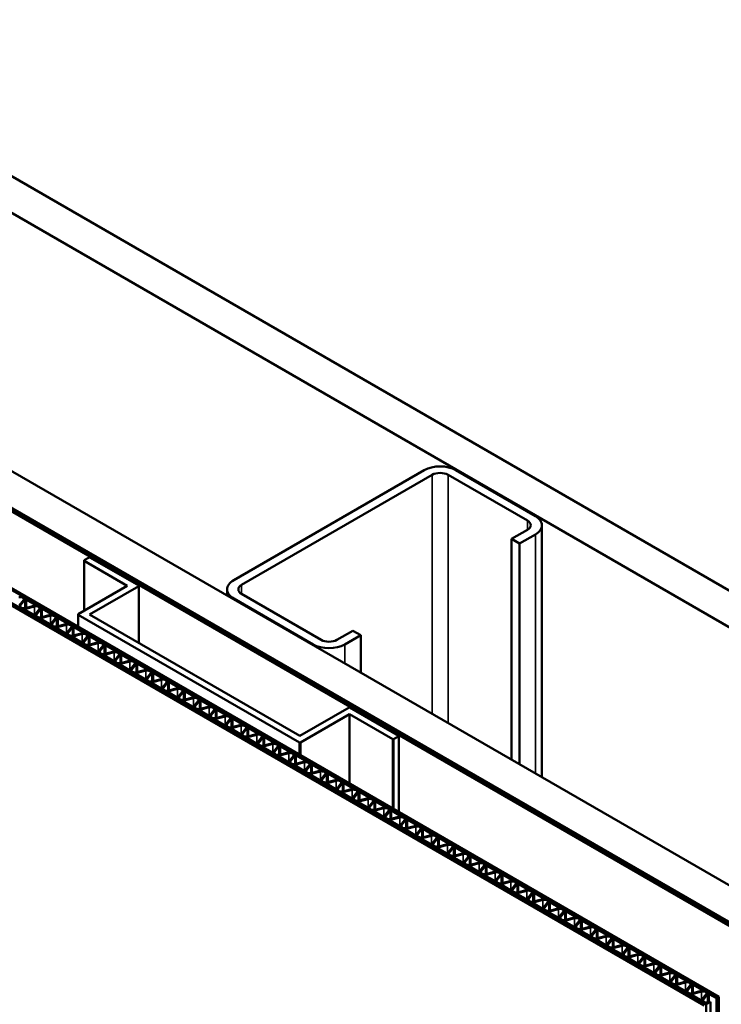
# Model space of a CAD drawing. Units: inches. Extents: x 0.6 to 33.4, y 0.4 to 21.4.
# Drawn here: x 30.6 to 31.6, y 17.7 to 19.2 of the extents above; entities that cross this region are included whole.
import ezdxf

# ---------------------------------------------------------------- set-up
doc = ezdxf.new("R2010")
doc.units = ezdxf.units.IN
doc.header["$LTSCALE"] = 2
doc.header["$MEASUREMENT"] = 0
doc.layers.add('Visible (ANSI)', color=7, linetype='Continuous', lineweight=50)
doc.layers.add('Visible Narrow (ANSI)', color=7, linetype='Continuous', lineweight=35)

msp = doc.modelspace()

# ---------------------------------------------------------------- linework, layer by layer
at = {"layer": 'Visible (ANSI)'}
for p, q in [((27.17591, 20.8771), (32.12754, 18.01828)), ((32.0804, 17.99106), (27.17591, 20.82267)), ((27.17591, 20.43946), (31.74853, 17.79946)), ((31.70139, 17.77224), (27.17591, 20.38503)), ((27.17968, 20.37741), (31.69668, 17.76952)), ((31.70045, 17.77169), (27.18345, 20.37958)), ((27.23072, 20.23136), (31.59572, 17.71123)), ((31.59573, 17.71123), (27.23073, 20.23136)), ((27.23252, 20.2324), (31.59752, 17.71227)), ((31.57555, 17.69958), (27.21056, 20.21972)), ((27.21357, 20.22146), (31.57857, 17.70133)), ((31.57858, 17.70133), (27.21358, 20.22146)), ((30.87738, 18.33072), (31.16022, 18.49402)), ((31.172, 18.48722), (30.88916, 18.32392)), ((31.31343, 18.41918), (31.19557, 18.48722)), ((31.20736, 18.49402), (31.32521, 18.42598)), ((31.28986, 18.39196), (31.31343, 18.40557)), ((31.32521, 18.39876), (31.30164, 18.38516)), ((31.33497, 18.03822), (31.33497, 18.41237)), ((31.30164, 18.38516), (31.28986, 18.39196)), ((31.28986, 18.06427), (31.28986, 18.39196)), ((31.30164, 18.05747), (31.30164, 18.38516)), ((30.65519, 18.3603), (30.66269, 18.36463)), ((30.65519, 18.35953), (30.65519, 18.3603)), ((30.71934, 18.32249), (30.65519, 18.35953)), ((30.65519, 18.28545), (30.65519, 18.35953)), ((30.66269, 18.36463), (30.66402, 18.36463)), ((30.66402, 18.36463), (30.73635, 18.32287)), ((30.64635, 18.28035), (30.71934, 18.32249)), ((30.73635, 18.3221), (30.66336, 18.27996)), ((30.73635, 18.32287), (30.73635, 18.3221)), ((30.73635, 18.23782), (30.73635, 18.3221)), ((30.86761, 18.30805), (30.86761, 18.31711)), ((30.55887, 18.29347), (30.56527, 18.30139)), ((30.56742, 18.30151), (30.56103, 18.29358)), ((30.58244, 18.29429), (30.56957, 18.30172)), ((30.99523, 18.23546), (30.87738, 18.30351)), ((30.88916, 18.31031), (31.00701, 18.24227)), ((30.56207, 18.29016), (30.56241, 18.28997)), ((30.56776, 18.28688), (30.58029, 18.27964)), ((30.58186, 18.29181), (30.56814, 18.28812)), ((30.56834, 18.28936), (30.58206, 18.29305)), ((30.58244, 18.27986), (30.58884, 18.28778)), ((30.59099, 18.2879), (30.5846, 18.27998)), ((30.60601, 18.28069), (30.59314, 18.28812)), ((30.58564, 18.27655), (30.58598, 18.27636)), ((30.59133, 18.27327), (30.60386, 18.26603)), ((30.60543, 18.2782), (30.59171, 18.27451)), ((30.59191, 18.27575), (30.60563, 18.27944)), ((30.60602, 18.26625), (30.61241, 18.27417)), ((30.61456, 18.27429), (30.60817, 18.26637)), ((30.62958, 18.26708), (30.61671, 18.27451)), ((30.64635, 18.27958), (30.64635, 18.28035)), ((30.975, 18.08983), (30.64635, 18.27958)), ((30.64635, 18.26143), (30.64635, 18.27958)), ((30.66336, 18.27996), (30.97566, 18.09965)), ((30.60921, 18.26294), (30.60955, 18.26275)), ((30.6149, 18.25966), (30.62743, 18.25242)), ((30.629, 18.26459), (30.61528, 18.2609)), ((30.61548, 18.26214), (30.6292, 18.26584)), ((30.62959, 18.25264), (30.63598, 18.26057)), ((30.63813, 18.26068), (30.63174, 18.25276)), ((30.65315, 18.25347), (30.64028, 18.2609)), ((31.03058, 18.24227), (31.05415, 18.25588)), ((31.05415, 18.25588), (31.06594, 18.24907)), ((30.63278, 18.24933), (30.63312, 18.24914)), ((30.63847, 18.24605), (30.651, 18.23882)), ((30.65257, 18.25099), (30.63885, 18.24729)), ((30.63905, 18.24854), (30.65277, 18.25223)), ((30.65316, 18.23903), (30.65955, 18.24696)), ((30.6617, 18.24707), (30.65531, 18.23915)), ((30.66262, 18.23493), (30.67634, 18.23862)), ((30.67672, 18.23986), (30.66385, 18.24729)), ((31.06594, 18.24907), (31.04237, 18.23546)), ((31.06594, 18.19355), (31.06594, 18.24907)), ((30.65635, 18.23573), (30.65669, 18.23553)), ((30.66204, 18.23244), (30.67457, 18.22521)), ((30.67614, 18.23738), (30.66242, 18.23369)), ((30.67673, 18.22543), (30.68312, 18.23335)), ((30.68527, 18.23346), (30.67888, 18.22554)), ((30.69971, 18.22377), (30.68599, 18.22008)), ((30.68619, 18.22132), (30.69991, 18.22501)), ((30.70029, 18.22625), (30.68742, 18.23368)), ((30.67992, 18.22212), (30.68026, 18.22192)), ((30.68561, 18.21883), (30.69814, 18.2116)), ((30.7003, 18.21182), (30.70669, 18.21974)), ((30.70884, 18.21986), (30.70245, 18.21193)), ((30.7035, 18.20851), (30.70383, 18.20832)), ((30.72328, 18.21016), (30.70956, 18.20647)), ((30.70976, 18.20771), (30.72348, 18.2114)), ((30.72386, 18.21265), (30.71099, 18.22008)), ((30.70918, 18.20523), (30.72171, 18.19799)), ((30.72387, 18.19821), (30.73026, 18.20613)), ((30.73241, 18.20625), (30.72602, 18.19833)), ((30.72707, 18.1949), (30.7274, 18.19471)), ((30.74685, 18.19655), (30.73313, 18.19286)), ((30.73333, 18.1941), (30.74705, 18.19779)), ((30.74743, 18.19904), (30.73456, 18.20647)), ((30.73275, 18.19162), (30.74529, 18.18438)), ((30.74744, 18.1846), (30.75383, 18.19252)), ((30.75598, 18.19264), (30.74959, 18.18472)), ((30.75064, 18.18129), (30.75097, 18.1811)), ((30.77042, 18.18294), (30.7567, 18.17925)), ((30.7569, 18.1805), (30.77062, 18.18419)), ((30.771, 18.18543), (30.75813, 18.19286)), ((30.75632, 18.17801), (30.76886, 18.17077)), ((30.77101, 18.17099), (30.7774, 18.17892)), ((30.77955, 18.17903), (30.77316, 18.17111)), ((30.77421, 18.16769), (30.77454, 18.16749)), ((30.79399, 18.16934), (30.78027, 18.16564)), ((30.78047, 18.16689), (30.79419, 18.17058)), ((30.79457, 18.17182), (30.7817, 18.17925)), ((30.79458, 18.15739), (30.80097, 18.16531)), ((30.80312, 18.16542), (30.79673, 18.1575)), ((30.81814, 18.15821), (30.80527, 18.16564)), ((30.77989, 18.1644), (30.79243, 18.15717)), ((30.79778, 18.15408), (30.79811, 18.15388)), ((30.80346, 18.15079), (30.816, 18.14356)), ((30.81756, 18.15573), (30.80384, 18.15204)), ((30.80404, 18.15328), (30.81776, 18.15697)), ((30.81815, 18.14378), (30.82454, 18.1517)), ((30.82669, 18.15181), (30.8203, 18.14389)), ((30.84171, 18.1446), (30.82884, 18.15203)), ((30.82135, 18.14047), (30.82168, 18.14027)), ((30.82703, 18.13719), (30.83957, 18.12995)), ((30.84113, 18.14212), (30.82741, 18.13843)), ((30.82761, 18.13967), (30.84133, 18.14336)), ((30.84172, 18.13017), (30.84811, 18.13809)), ((30.85026, 18.13821), (30.84387, 18.13028)), ((30.86528, 18.131), (30.85242, 18.13843)), ((30.97566, 18.09965), (31.04865, 18.14179)), ((31.04865, 18.14179), (31.04999, 18.14179)), ((31.04999, 18.14179), (31.12231, 18.10004)), ((30.84492, 18.12686), (30.84525, 18.12667)), ((30.8506, 18.12358), (30.86314, 18.11634)), ((30.8647, 18.12851), (30.85098, 18.12482)), ((30.85118, 18.12606), (30.8649, 18.12975)), ((30.86529, 18.11656), (30.87168, 18.12448)), ((30.87383, 18.1246), (30.86744, 18.11668)), ((30.88885, 18.11739), (30.87599, 18.12482)), ((31.04932, 18.13197), (30.97633, 18.08983)), ((31.11347, 18.09494), (31.04932, 18.13197)), ((31.04932, 18.02877), (31.04932, 18.13197)), ((30.86849, 18.11325), (30.86882, 18.11306)), ((30.87417, 18.10997), (30.88671, 18.10273)), ((30.88827, 18.1149), (30.87455, 18.11121)), ((30.87475, 18.11245), (30.88847, 18.11615)), ((30.88886, 18.10295), (30.89525, 18.11087)), ((30.8974, 18.11099), (30.89101, 18.10307)), ((30.91242, 18.10378), (30.89956, 18.11121)), ((30.89206, 18.09964), (30.89239, 18.09945)), ((30.89774, 18.09636), (30.91028, 18.08912)), ((30.91184, 18.10129), (30.89812, 18.0976)), ((30.89832, 18.09885), (30.91205, 18.10254)), ((30.91243, 18.08934), (30.91882, 18.09727)), ((30.92097, 18.09738), (30.91458, 18.08946)), ((30.93599, 18.09017), (30.92313, 18.0976)), ((31.11481, 18.09494), (31.11347, 18.09494)), ((31.11347, 17.99173), (31.11347, 18.09494)), ((31.12231, 18.09927), (31.11481, 18.09494)), ((31.11481, 17.99096), (31.11481, 18.09494)), ((31.12231, 18.10004), (31.12231, 18.09927)), ((31.12231, 17.98663), (31.12231, 18.09927)), ((30.91563, 18.08604), (30.91596, 18.08584)), ((30.92131, 18.08275), (30.93385, 18.07552)), ((30.93542, 18.08769), (30.92169, 18.08399)), ((30.92189, 18.08524), (30.93562, 18.08893)), ((30.936, 18.07574), (30.94239, 18.08366)), ((30.94454, 18.08377), (30.93815, 18.07585)), ((30.95957, 18.07656), (30.9467, 18.08399)), ((30.97633, 18.08983), (30.975, 18.08983)), ((30.975, 18.07168), (30.975, 18.08983)), ((30.97633, 18.07091), (30.97633, 18.08983)), ((30.9392, 18.07243), (30.93953, 18.07223)), ((30.94488, 18.06914), (30.95742, 18.06191)), ((30.95899, 18.07408), (30.94526, 18.07039)), ((30.94546, 18.07163), (30.95919, 18.07532)), ((30.95957, 18.06213), (30.96596, 18.07005)), ((30.96811, 18.07016), (30.96172, 18.06224)), ((30.98314, 18.06295), (30.97027, 18.07038)), ((30.96277, 18.05882), (30.9631, 18.05862)), ((30.96845, 18.05554), (30.98099, 18.0483)), ((30.98256, 18.06047), (30.96883, 18.05678)), ((30.96903, 18.05802), (30.98276, 18.06171)), ((30.98314, 18.04852), (30.98953, 18.05644)), ((30.99169, 18.05656), (30.98529, 18.04863)), ((30.9926, 18.04441), (31.00633, 18.0481)), ((31.00671, 18.04935), (30.99384, 18.05678)), ((30.98634, 18.04521), (30.98667, 18.04502)), ((30.99202, 18.04193), (31.00456, 18.03469)), ((31.00613, 18.04686), (30.9924, 18.04317)), ((31.00671, 18.03491), (31.0131, 18.04283)), ((31.01526, 18.04295), (31.00886, 18.03503)), ((31.0297, 18.03325), (31.01597, 18.02956)), ((31.01617, 18.0308), (31.0299, 18.0345)), ((31.03028, 18.03574), (31.01741, 18.04317)), ((31.00991, 18.0316), (31.01024, 18.03141)), ((31.0156, 18.02832), (31.02813, 18.02108)), ((31.03028, 18.0213), (31.03667, 18.02922)), ((31.03883, 18.02934), (31.03243, 18.02142)), ((31.05327, 18.01964), (31.03954, 18.01595)), ((31.03975, 18.0172), (31.05347, 18.02089)), ((31.05385, 18.02213), (31.04098, 18.02956)), ((31.03348, 18.01799), (31.03381, 18.0178)), ((31.03917, 18.01471), (31.0517, 18.00748)), ((31.05385, 18.00769), (31.06024, 18.01562)), ((31.0624, 18.01573), (31.056, 18.00781)), ((31.05705, 18.00439), (31.05739, 18.00419)), ((31.07684, 18.00604), (31.06312, 18.00234)), ((31.06332, 18.00359), (31.07704, 18.00728)), ((31.07742, 18.00852), (31.06455, 18.01595)), ((31.06274, 18.0011), (31.07527, 17.99387)), ((31.07742, 17.99409), (31.08381, 18.00201)), ((31.08597, 18.00212), (31.07957, 17.9942)), ((31.08062, 17.99078), (31.08096, 17.99058)), ((31.10041, 17.99243), (31.08669, 17.98874)), ((31.08689, 17.98998), (31.10061, 17.99367)), ((31.10099, 17.99491), (31.08812, 18.00234)), ((31.08631, 17.98749), (31.09884, 17.98026)), ((31.10099, 17.98048), (31.10738, 17.9884)), ((31.10954, 17.98852), (31.10314, 17.98059)), ((31.10419, 17.97717), (31.10453, 17.97698)), ((31.12398, 17.97882), (31.11026, 17.97513)), ((31.11046, 17.97637), (31.12418, 17.98006)), ((31.12456, 17.9813), (31.11169, 17.98873)), ((31.12456, 17.96687), (31.13095, 17.97479)), ((31.13311, 17.97491), (31.12671, 17.96698)), ((31.14813, 17.9677), (31.13526, 17.97513)), ((31.10988, 17.97389), (31.12241, 17.96665)), ((31.12776, 17.96356), (31.1281, 17.96337)), ((31.13345, 17.96028), (31.14598, 17.95304)), ((31.14755, 17.96521), (31.13383, 17.96152)), ((31.13403, 17.96276), (31.14775, 17.96645)), ((31.14813, 17.95326), (31.15452, 17.96118)), ((31.15668, 17.9613), (31.15028, 17.95338)), ((31.1717, 17.95409), (31.15883, 17.96152)), ((31.15133, 17.94995), (31.15167, 17.94976)), ((31.15702, 17.94667), (31.16955, 17.93943)), ((31.17112, 17.9516), (31.1574, 17.94791)), ((31.1576, 17.94915), (31.17132, 17.95285)), ((31.1717, 17.93965), (31.17809, 17.94757)), ((31.18025, 17.94769), (31.17385, 17.93977)), ((31.19527, 17.94048), (31.1824, 17.94791)), ((31.1749, 17.93634), (31.17524, 17.93615)), ((31.18059, 17.93306), (31.19312, 17.92583)), ((31.19469, 17.93799), (31.18097, 17.9343)), ((31.18117, 17.93555), (31.19489, 17.93924)), ((31.19527, 17.92604), (31.20166, 17.93397)), ((31.20382, 17.93408), (31.19742, 17.92616)), ((31.21884, 17.92687), (31.20597, 17.9343)), ((31.19847, 17.92274), (31.19881, 17.92254)), ((31.20416, 17.91945), (31.21669, 17.91222)), ((31.21826, 17.92439), (31.20454, 17.92069)), ((31.20474, 17.92194), (31.21846, 17.92563)), ((31.21884, 17.91244), (31.22523, 17.92036)), ((31.22739, 17.92047), (31.22099, 17.91255)), ((31.24241, 17.91326), (31.22954, 17.92069)), ((31.22204, 17.90913), (31.22238, 17.90893)), ((31.22773, 17.90584), (31.24026, 17.89861)), ((31.24183, 17.91078), (31.22811, 17.90709)), ((31.22831, 17.90833), (31.24203, 17.91202)), ((31.24241, 17.89883), (31.2488, 17.90675)), ((31.25096, 17.90687), (31.24456, 17.89894)), ((31.26598, 17.89965), (31.25311, 17.90708)), ((31.24561, 17.89552), (31.24595, 17.89533)), ((31.2513, 17.89224), (31.26383, 17.885)), ((31.2654, 17.89717), (31.25168, 17.89348)), ((31.25188, 17.89472), (31.2656, 17.89841)), ((31.26598, 17.88522), (31.27238, 17.89314)), ((31.27453, 17.89326), (31.26813, 17.88534)), ((31.28955, 17.88605), (31.27668, 17.89348)), ((31.26918, 17.88191), (31.26952, 17.88172)), ((31.27487, 17.87863), (31.2874, 17.87139)), ((31.28897, 17.88356), (31.27525, 17.87987)), ((31.27545, 17.88111), (31.28917, 17.8848)), ((31.28955, 17.87161), (31.29595, 17.87953)), ((31.2981, 17.87965), (31.2917, 17.87173)), ((31.31312, 17.87244), (31.30025, 17.87987)), ((31.29275, 17.8683), (31.29309, 17.86811)), ((31.29844, 17.86502), (31.31097, 17.85778)), ((31.31254, 17.86995), (31.29882, 17.86626)), ((31.29902, 17.8675), (31.31274, 17.8712)), ((31.31312, 17.858), (31.31952, 17.86593)), ((31.32167, 17.86604), (31.31527, 17.85812)), ((31.33669, 17.85883), (31.32382, 17.86626)), ((31.31632, 17.85469), (31.31666, 17.8545)), ((31.32201, 17.85141), (31.33454, 17.84418)), ((31.33611, 17.85635), (31.32239, 17.85265)), ((31.32259, 17.8539), (31.33631, 17.85759)), ((31.33669, 17.84439), (31.34309, 17.85232)), ((31.34524, 17.85243), (31.33884, 17.84451)), ((31.34616, 17.84029), (31.35988, 17.84398)), ((31.36026, 17.84522), (31.34739, 17.85265)), ((31.33989, 17.84109), (31.34023, 17.84089)), ((31.34558, 17.8378), (31.35811, 17.83057)), ((31.35968, 17.84274), (31.34596, 17.83905)), ((31.36026, 17.83079), (31.36666, 17.83871)), ((31.36881, 17.83882), (31.36241, 17.8309)), ((31.38325, 17.82913), (31.36953, 17.82544)), ((31.36973, 17.82668), (31.38345, 17.83037)), ((31.38383, 17.83161), (31.37096, 17.83904)), ((31.36346, 17.82748), (31.3638, 17.82728)), ((31.36915, 17.82419), (31.38168, 17.81696)), ((31.38383, 17.81718), (31.39023, 17.8251)), ((31.39238, 17.82522), (31.38599, 17.81729)), ((31.40682, 17.81552), (31.3931, 17.81183)), ((31.3933, 17.81307), (31.40702, 17.81676)), ((31.4074, 17.81801), (31.39453, 17.82544)), ((31.38703, 17.81387), (31.38737, 17.81368)), ((31.39272, 17.81059), (31.40525, 17.80335)), ((31.4074, 17.80357), (31.4138, 17.81149)), ((31.41595, 17.81161), (31.40956, 17.80369)), ((31.4106, 17.80026), (31.41094, 17.80007)), ((31.43039, 17.80191), (31.41667, 17.79822)), ((31.41687, 17.79946), (31.43059, 17.80315)), ((31.43097, 17.8044), (31.4181, 17.81183)), ((31.41629, 17.79698), (31.42882, 17.78974)), ((31.43097, 17.78996), (31.43737, 17.79788)), ((31.43952, 17.798), (31.43313, 17.79008)), ((31.43417, 17.78665), (31.43451, 17.78646)), ((31.45396, 17.7883), (31.44024, 17.78461)), ((31.44044, 17.78586), (31.45416, 17.78955)), ((31.45454, 17.79079), (31.44167, 17.79822)), ((31.43986, 17.78337), (31.45239, 17.77613)), ((31.45454, 17.77635), (31.46094, 17.78428)), ((31.46309, 17.78439), (31.4567, 17.77647)), ((31.45774, 17.77305), (31.45808, 17.77285)), ((31.47753, 17.7747), (31.46381, 17.771)), ((31.46401, 17.77225), (31.47773, 17.77594)), ((31.47811, 17.77718), (31.46524, 17.78461)), ((31.47811, 17.76275), (31.48451, 17.77067)), ((31.48666, 17.77078), (31.48027, 17.76286)), ((31.50168, 17.76357), (31.48881, 17.771)), ((31.46343, 17.76976), (31.47596, 17.76253)), ((31.48131, 17.75944), (31.48165, 17.75924)), ((31.487, 17.75615), (31.49953, 17.74892)), ((31.5011, 17.76109), (31.48738, 17.7574)), ((31.48758, 17.75864), (31.5013, 17.76233)), ((31.50168, 17.74914), (31.50808, 17.75706)), ((31.51023, 17.75717), (31.50384, 17.74925)), ((31.52525, 17.74996), (31.51238, 17.75739)), ((31.50488, 17.74583), (31.50522, 17.74563)), ((31.51057, 17.74255), (31.5231, 17.73531)), ((31.52467, 17.74748), (31.51095, 17.74379)), ((31.51115, 17.74503), (31.52487, 17.74872)), ((31.52525, 17.73553), (31.53165, 17.74345)), ((31.5338, 17.74357), (31.52741, 17.73564)), ((31.54882, 17.73636), (31.53595, 17.74379)), ((31.52845, 17.73222), (31.52879, 17.73203)), ((31.53414, 17.72894), (31.54667, 17.7217)), ((31.54824, 17.73387), (31.53452, 17.73018)), ((31.53472, 17.73142), (31.54844, 17.73511)), ((31.54882, 17.72192), (31.55522, 17.72984)), ((31.55737, 17.72996), (31.55098, 17.72204)), ((31.57239, 17.72275), (31.55952, 17.73018)), ((31.55202, 17.71861), (31.55236, 17.71842)), ((31.55771, 17.71533), (31.57024, 17.70809)), ((31.57181, 17.72026), (31.55809, 17.71657)), ((31.55829, 17.71781), (31.57201, 17.72151)), ((31.57239, 17.70831), (31.57879, 17.71623)), ((31.58094, 17.71635), (31.57455, 17.70843)), ((31.59403, 17.71025), (31.58309, 17.71657)), ((31.59573, 17.71123), (31.59752, 17.71227)), ((31.59752, 17.71227), (31.59752, 12.48669)), ((31.57559, 17.705), (31.57593, 17.70481)), ((31.57858, 17.70133), (31.58503, 17.70506)), ((31.57858, 12.47575), (31.57858, 17.70133)), ((31.58186, 17.70421), (31.58503, 17.70506)), ((31.58503, 17.70506), (31.58503, 12.47948)), ((31.59403, 17.71025), (31.59572, 17.71123)), ((31.59403, 12.48468), (31.59403, 17.71025)), ((31.59572, 17.71123), (31.59572, 12.48565)), ((31.59573, 12.48566), (31.59573, 17.71123))]:
    msp.add_line(p, q, dxfattribs=at)
for centre, major_axis, start_param, end_param in [((31.18379, 18.48041), (0.03333, 0), 0.7853982, 2.3561944), ((31.18379, 18.48041), (-0.01667, 0), 3.9269908, 5.4977871), ((31.30164, 18.41237), (0.01667, 0), 5.4977871, 7.0685834), ((31.30164, 18.41237), (0.03333, 0), 5.4977871, 7.0685835), ((30.90095, 18.31711), (-0.03333, 0), 5.4977871, 7.0685835), ((30.90095, 18.31711), (-0.01667, 0), 5.4977871, 7.0685835), ((30.56051, 18.30267), (0.00525, 0), 5.8471267, 8.2900403), ((30.56863, 18.30118), (-0.00133, 0), 3.9269908, 5.8471267), ((30.56579, 18.2923), (-0.00525, 0), 5.8471267, 7.0685835), ((30.56612, 18.29211), (0.00525, 0), 3.9269908, 5.1484476), ((30.5687, 18.28742), (-0.00133, 0), 5.1484476, 7.0685835), ((30.58408, 18.28906), (0.00525, 0), 5.8471267, 8.2900403), ((30.5815, 18.29375), (0.00133, 0), 5.1484476, 7.0685835), ((30.5922, 18.28757), (-0.00133, 0), 3.9269908, 5.8471267), ((30.58124, 18.28018), (0.00133, 0), 3.9269908, 5.8471267), ((30.58936, 18.27869), (-0.00525, 0), 5.8471267, 7.0685835), ((30.58969, 18.2785), (0.00525, 0), 3.9269908, 5.1484476), ((30.59227, 18.27381), (-0.00133, 0), 5.1484476, 7.0685835), ((30.60765, 18.27545), (0.00525, 0), 5.8471267, 8.2900403), ((30.60507, 18.28014), (0.00133, 0), 5.1484476, 7.0685835), ((30.61577, 18.27396), (-0.00133, 0), 3.9269908, 5.8471267), ((30.62864, 18.26653), (0.00133, 0), 5.1484476, 7.0685835), ((30.60481, 18.26658), (0.00133, 0), 3.9269908, 5.8471267), ((30.61293, 18.26509), (-0.00525, 0), 5.8471267, 7.0685835), ((30.61326, 18.26489), (0.00525, 0), 3.9269908, 5.1484476), ((30.61584, 18.2602), (-0.00133, 0), 5.1484476, 7.0685835), ((30.62838, 18.25297), (0.00133, 0), 3.9269908, 5.8471267), ((30.63122, 18.26185), (0.00525, 0), 5.8471267, 8.2900403), ((30.6365, 18.25148), (-0.00525, 0), 5.8471267, 7.0685835), ((30.63934, 18.26036), (-0.00133, 0), 3.9269908, 5.8471267), ((30.65221, 18.25293), (0.00133, 0), 5.1484476, 7.0685835), ((30.63683, 18.25128), (0.00525, 0), 3.9269908, 5.1484476), ((30.63941, 18.2466), (-0.00133, 0), 5.1484476, 7.0685835), ((30.65195, 18.23936), (0.00133, 0), 3.9269908, 5.8471267), ((30.65479, 18.24824), (0.00525, 0), 5.8471267, 8.2900403), ((30.66007, 18.23787), (-0.00525, 0), 5.8471267, 7.0685835), ((30.66291, 18.24675), (-0.00133, 0), 3.9269908, 5.8471267), ((30.67836, 18.23463), (0.00525, 0), 5.8471267, 8.2900403), ((30.67578, 18.23932), (0.00133, 0), 5.1484476, 7.0685835), ((31.0188, 18.24907), (0.01667, 0), 3.9269908, 5.4977871), ((30.6604, 18.23768), (0.00525, 0), 3.9269908, 5.1484476), ((30.66298, 18.23299), (-0.00133, 0), 5.1484476, 7.0685835), ((30.67552, 18.22575), (0.00133, 0), 3.9269908, 5.8471267), ((30.68364, 18.22426), (-0.00525, 0), 5.8471267, 7.0685835), ((30.68648, 18.23314), (-0.00133, 0), 3.9269908, 5.8471267), ((30.70193, 18.22102), (0.00525, 0), 5.8471267, 8.2900403), ((30.69935, 18.22571), (0.00133, 0), 5.1484476, 7.0685835), ((31.0188, 18.24907), (-0.03333, 0), 0.7853982, 2.3561945), ((30.68397, 18.22407), (0.00525, 0), 3.9269908, 5.1484476), ((30.68655, 18.21938), (-0.00133, 0), 5.1484476, 7.0685835), ((30.69909, 18.21214), (0.00133, 0), 3.9269908, 5.8471267), ((30.70721, 18.21065), (-0.00525, 0), 5.8471267, 7.0685835), ((30.71005, 18.21953), (-0.00133, 0), 3.9269908, 5.8471267), ((30.7255, 18.20741), (0.00525, 0), 5.8471267, 8.2900403), ((30.72292, 18.2121), (0.00133, 0), 5.1484476, 7.0685835), ((30.70754, 18.21046), (0.00525, 0), 3.9269908, 5.1484476), ((30.71012, 18.20577), (-0.00133, 0), 5.1484476, 7.0685835), ((30.72266, 18.19854), (0.00133, 0), 3.9269908, 5.8471267), ((30.73078, 18.19705), (-0.00525, 0), 5.8471267, 7.0685835), ((30.73111, 18.19685), (0.00525, 0), 3.9269908, 5.1484476), ((30.73362, 18.20592), (-0.00133, 0), 3.9269908, 5.8471267), ((30.74907, 18.1938), (0.00525, 0), 5.8471267, 8.2900403), ((30.74649, 18.19849), (0.00133, 0), 5.1484476, 7.0685835), ((30.7337, 18.19216), (-0.00133, 0), 5.1484476, 7.0685835), ((30.74623, 18.18493), (0.00133, 0), 3.9269908, 5.8471267), ((30.75435, 18.18344), (-0.00525, 0), 5.8471267, 7.0685835), ((30.75468, 18.18324), (0.00525, 0), 3.9269908, 5.1484476), ((30.75719, 18.19231), (-0.00133, 0), 3.9269908, 5.8471267), ((30.77264, 18.1802), (0.00525, 0), 5.8471267, 8.2900403), ((30.77006, 18.18488), (0.00133, 0), 5.1484476, 7.0685835), ((30.78076, 18.17871), (-0.00133, 0), 3.9269908, 5.8471267), ((30.75727, 18.17855), (-0.00133, 0), 5.1484476, 7.0685835), ((30.7698, 18.17132), (0.00133, 0), 3.9269908, 5.8471267), ((30.77792, 18.16983), (-0.00525, 0), 5.8471267, 7.0685835), ((30.77825, 18.16963), (0.00525, 0), 3.9269908, 5.1484476), ((30.78084, 18.16495), (-0.00133, 0), 5.1484476, 7.0685835), ((30.79621, 18.16659), (0.00525, 0), 5.8471267, 8.2900403), ((30.79363, 18.17128), (0.00133, 0), 5.1484476, 7.0685835), ((30.80433, 18.1651), (-0.00133, 0), 3.9269908, 5.8471267), ((30.79337, 18.15771), (0.00133, 0), 3.9269908, 5.8471267), ((30.80149, 18.15622), (-0.00525, 0), 5.8471267, 7.0685835), ((30.80183, 18.15603), (0.00525, 0), 3.9269908, 5.1484476), ((30.80441, 18.15134), (-0.00133, 0), 5.1484476, 7.0685835), ((30.81978, 18.15298), (0.00525, 0), 5.8471267, 8.2900403), ((30.8172, 18.15767), (0.00133, 0), 5.1484476, 7.0685835), ((30.8279, 18.15149), (-0.00133, 0), 3.9269908, 5.8471267), ((30.81694, 18.1441), (0.00133, 0), 3.9269908, 5.8471267), ((30.82506, 18.14261), (-0.00525, 0), 5.8471267, 7.0685835), ((30.8254, 18.14242), (0.00525, 0), 3.9269908, 5.1484476), ((30.82798, 18.13773), (-0.00133, 0), 5.1484476, 7.0685835), ((30.84335, 18.13937), (0.00525, 0), 5.8471267, 8.2900403), ((30.84077, 18.14406), (0.00133, 0), 5.1484476, 7.0685835), ((30.85147, 18.13788), (-0.00133, 0), 3.9269908, 5.8471267), ((30.84051, 18.13049), (0.00133, 0), 3.9269908, 5.8471267), ((30.84863, 18.129), (-0.00525, 0), 5.8471267, 7.0685835), ((30.84897, 18.12881), (0.00525, 0), 3.9269908, 5.1484476), ((30.85155, 18.12412), (-0.00133, 0), 5.1484476, 7.0685835), ((30.86692, 18.12576), (0.00525, 0), 5.8471267, 8.2900403), ((30.86434, 18.13045), (0.00133, 0), 5.1484476, 7.0685835), ((30.87504, 18.12427), (-0.00133, 0), 3.9269908, 5.8471267), ((30.86408, 18.11689), (0.00133, 0), 3.9269908, 5.8471267), ((30.8722, 18.1154), (-0.00525, 0), 5.8471267, 7.0685835), ((30.87254, 18.1152), (0.00525, 0), 3.9269908, 5.1484476), ((30.87512, 18.11051), (-0.00133, 0), 5.1484476, 7.0685835), ((30.89049, 18.11215), (0.00525, 0), 5.8471267, 8.2900403), ((30.88791, 18.11684), (0.00133, 0), 5.1484476, 7.0685835), ((30.89861, 18.11066), (-0.00133, 0), 3.9269908, 5.8471267), ((30.88765, 18.10328), (0.00133, 0), 3.9269908, 5.8471267), ((30.89577, 18.10179), (-0.00525, 0), 5.8471267, 7.0685835), ((30.89611, 18.10159), (0.00525, 0), 3.9269908, 5.1484476), ((30.89869, 18.0969), (-0.00133, 0), 5.1484476, 7.0685835), ((30.91406, 18.09855), (0.00525, 0), 5.8471267, 8.2900403), ((30.91148, 18.10323), (0.00133, 0), 5.1484476, 7.0685835), ((30.92218, 18.09706), (-0.00133, 0), 3.9269908, 5.8471267), ((30.91122, 18.08967), (0.00133, 0), 3.9269908, 5.8471267), ((30.91934, 18.08818), (-0.00525, 0), 5.8471267, 7.0685835), ((30.91968, 18.08798), (0.00525, 0), 3.9269908, 5.1484476), ((30.92226, 18.0833), (-0.00133, 0), 5.1484476, 7.0685835), ((30.93763, 18.08494), (0.00525, 0), 5.8471267, 8.2900403), ((30.93505, 18.08963), (0.00133, 0), 5.1484476, 7.0685835), ((30.94575, 18.08345), (-0.00133, 0), 3.9269908, 5.8471267), ((30.93479, 18.07606), (0.00133, 0), 3.9269908, 5.8471267), ((30.94291, 18.07457), (-0.00525, 0), 5.8471267, 7.0685835), ((30.94325, 18.07438), (0.00525, 0), 3.9269908, 5.1484476), ((30.94583, 18.06969), (-0.00133, 0), 5.1484476, 7.0685835), ((30.9612, 18.07133), (0.00525, 0), 5.8471267, 8.2900403), ((30.95862, 18.07602), (0.00133, 0), 5.1484476, 7.0685835), ((30.96932, 18.06984), (-0.00133, 0), 3.9269908, 5.8471267), ((30.98219, 18.06241), (0.00133, 0), 5.1484476, 7.0685835), ((30.95836, 18.06245), (0.00133, 0), 3.9269908, 5.8471267), ((30.96648, 18.06096), (-0.00525, 0), 5.8471267, 7.0685835), ((30.96682, 18.06077), (0.00525, 0), 3.9269908, 5.1484476), ((30.9694, 18.05608), (-0.00133, 0), 5.1484476, 7.0685835), ((30.98193, 18.04884), (0.00133, 0), 3.9269908, 5.8471267), ((30.98477, 18.05772), (0.00525, 0), 5.8471267, 8.2900403), ((30.99005, 18.04735), (-0.00525, 0), 5.8471267, 7.0685835), ((30.99289, 18.05623), (-0.00133, 0), 3.9269908, 5.8471267), ((31.00576, 18.0488), (0.00133, 0), 5.1484476, 7.0685835), ((30.99039, 18.04716), (0.00525, 0), 3.9269908, 5.1484476), ((30.99297, 18.04247), (-0.00133, 0), 5.1484476, 7.0685835), ((31.0055, 18.03524), (0.00133, 0), 3.9269908, 5.8471267), ((31.00834, 18.04411), (0.00525, 0), 5.8471267, 8.2900403), ((31.01362, 18.03375), (-0.00525, 0), 5.8471267, 7.0685835), ((31.01646, 18.04262), (-0.00133, 0), 3.9269908, 5.8471267), ((31.03191, 18.0305), (0.00525, 0), 5.8471267, 8.2900403), ((31.02933, 18.03519), (0.00133, 0), 5.1484476, 7.0685835), ((31.01396, 18.03355), (0.00525, 0), 3.9269908, 5.1484476), ((31.01654, 18.02886), (-0.00133, 0), 5.1484476, 7.0685835), ((31.02907, 18.02163), (0.00133, 0), 3.9269908, 5.8471267), ((31.03719, 18.02014), (-0.00525, 0), 5.8471267, 7.0685835), ((31.04003, 18.02902), (-0.00133, 0), 3.9269908, 5.8471267), ((31.05548, 18.0169), (0.00525, 0), 5.8471267, 8.2900403), ((31.0529, 18.02158), (0.00133, 0), 5.1484476, 7.0685835), ((31.03753, 18.01994), (0.00525, 0), 3.9269908, 5.1484476), ((31.04011, 18.01526), (-0.00133, 0), 5.1484476, 7.0685835), ((31.05264, 18.00802), (0.00133, 0), 3.9269908, 5.8471267), ((31.06076, 18.00653), (-0.00525, 0), 5.8471267, 7.0685835), ((31.0611, 18.00634), (0.00525, 0), 3.9269908, 5.1484476), ((31.0636, 18.01541), (-0.00133, 0), 3.9269908, 5.8471267), ((31.07905, 18.00329), (0.00525, 0), 5.8471267, 8.2900403), ((31.07647, 18.00798), (0.00133, 0), 5.1484476, 7.0685835), ((31.06368, 18.00165), (-0.00133, 0), 5.1484476, 7.0685835), ((31.07621, 17.99441), (0.00133, 0), 3.9269908, 5.8471267), ((31.08433, 17.99292), (-0.00525, 0), 5.8471267, 7.0685835), ((31.08467, 17.99273), (0.00525, 0), 3.9269908, 5.1484476), ((31.08717, 18.0018), (-0.00133, 0), 3.9269908, 5.8471267), ((31.10262, 17.98968), (0.00525, 0), 5.8471267, 8.2900403), ((31.10004, 17.99437), (0.00133, 0), 5.1484476, 7.0685835), ((31.08725, 17.98804), (-0.00133, 0), 5.1484476, 7.0685835), ((31.09978, 17.9808), (0.00133, 0), 3.9269908, 5.8471267), ((31.1079, 17.97931), (-0.00525, 0), 5.8471267, 7.0685835), ((31.10824, 17.97912), (0.00525, 0), 3.9269908, 5.1484476), ((31.11082, 17.97443), (-0.00133, 0), 5.1484476, 7.0685835), ((31.11074, 17.98819), (-0.00133, 0), 3.9269908, 5.8471267), ((31.12619, 17.97607), (0.00525, 0), 5.8471267, 8.2900403), ((31.12361, 17.98076), (0.00133, 0), 5.1484476, 7.0685835), ((31.13432, 17.97458), (-0.00133, 0), 3.9269908, 5.8471267), ((31.12335, 17.96719), (0.00133, 0), 3.9269908, 5.8471267), ((31.13147, 17.9657), (-0.00525, 0), 5.8471267, 7.0685835), ((31.13181, 17.96551), (0.00525, 0), 3.9269908, 5.1484476), ((31.13439, 17.96082), (-0.00133, 0), 5.1484476, 7.0685835), ((31.14976, 17.96246), (0.00525, 0), 5.8471267, 8.2900403), ((31.14718, 17.96715), (0.00133, 0), 5.1484476, 7.0685835), ((31.15789, 17.96097), (-0.00133, 0), 3.9269908, 5.8471267), ((31.14692, 17.95359), (0.00133, 0), 3.9269908, 5.8471267), ((31.15504, 17.9521), (-0.00525, 0), 5.8471267, 7.0685835), ((31.15538, 17.9519), (0.00525, 0), 3.9269908, 5.1484476), ((31.15796, 17.94721), (-0.00133, 0), 5.1484476, 7.0685835), ((31.17334, 17.94886), (0.00525, 0), 5.8471267, 8.2900403), ((31.17075, 17.95354), (0.00133, 0), 5.1484476, 7.0685835), ((31.18146, 17.94737), (-0.00133, 0), 3.9269908, 5.8471267), ((31.17049, 17.93998), (0.00133, 0), 3.9269908, 5.8471267), ((31.17861, 17.93849), (-0.00525, 0), 5.8471267, 7.0685835), ((31.17895, 17.93829), (0.00525, 0), 3.9269908, 5.1484476), ((31.18153, 17.93361), (-0.00133, 0), 5.1484476, 7.0685835), ((31.19691, 17.93525), (0.00525, 0), 5.8471267, 8.2900403), ((31.19432, 17.93994), (0.00133, 0), 5.1484476, 7.0685835), ((31.20503, 17.93376), (-0.00133, 0), 3.9269908, 5.8471267), ((31.19406, 17.92637), (0.00133, 0), 3.9269908, 5.8471267), ((31.20218, 17.92488), (-0.00525, 0), 5.8471267, 7.0685835), ((31.20252, 17.92469), (0.00525, 0), 3.9269908, 5.1484476), ((31.2051, 17.92), (-0.00133, 0), 5.1484476, 7.0685835), ((31.22048, 17.92164), (0.00525, 0), 5.8471267, 8.2900403), ((31.21789, 17.92633), (0.00133, 0), 5.1484476, 7.0685835), ((31.2286, 17.92015), (-0.00133, 0), 3.9269908, 5.8471267), ((31.21763, 17.91276), (0.00133, 0), 3.9269908, 5.8471267), ((31.22575, 17.91127), (-0.00525, 0), 5.8471267, 7.0685835), ((31.22609, 17.91108), (0.00525, 0), 3.9269908, 5.1484476), ((31.22867, 17.90639), (-0.00133, 0), 5.1484476, 7.0685835), ((31.24405, 17.90803), (0.00525, 0), 5.8471267, 8.2900403), ((31.24147, 17.91272), (0.00133, 0), 5.1484476, 7.0685835), ((31.25217, 17.90654), (-0.00133, 0), 3.9269908, 5.8471267), ((31.2412, 17.89915), (0.00133, 0), 3.9269908, 5.8471267), ((31.24932, 17.89766), (-0.00525, 0), 5.8471267, 7.0685835), ((31.24966, 17.89747), (0.00525, 0), 3.9269908, 5.1484476), ((31.25224, 17.89278), (-0.00133, 0), 5.1484476, 7.0685835), ((31.26762, 17.89442), (0.00525, 0), 5.8471267, 8.2900403), ((31.26504, 17.89911), (0.00133, 0), 5.1484476, 7.0685835), ((31.27574, 17.89293), (-0.00133, 0), 3.9269908, 5.8471267), ((31.26477, 17.88554), (0.00133, 0), 3.9269908, 5.8471267), ((31.27289, 17.88405), (-0.00525, 0), 5.8471267, 7.0685835), ((31.27323, 17.88386), (0.00525, 0), 3.9269908, 5.1484476), ((31.27581, 17.87917), (-0.00133, 0), 5.1484476, 7.0685835), ((31.29119, 17.88081), (0.00525, 0), 5.8471267, 8.2900403), ((31.28861, 17.8855), (0.00133, 0), 5.1484476, 7.0685835), ((31.29931, 17.87932), (-0.00133, 0), 3.9269908, 5.8471267), ((31.31218, 17.87189), (0.00133, 0), 5.1484476, 7.0685835), ((31.28834, 17.87194), (0.00133, 0), 3.9269908, 5.8471267), ((31.29646, 17.87045), (-0.00525, 0), 5.8471267, 7.0685835), ((31.2968, 17.87025), (0.00525, 0), 3.9269908, 5.1484476), ((31.29938, 17.86556), (-0.00133, 0), 5.1484476, 7.0685835), ((31.31191, 17.85833), (0.00133, 0), 3.9269908, 5.8471267), ((31.31476, 17.86721), (0.00525, 0), 5.8471267, 8.2900403), ((31.32003, 17.85684), (-0.00525, 0), 5.8471267, 7.0685835), ((31.32288, 17.86572), (-0.00133, 0), 3.9269908, 5.8471267), ((31.33575, 17.85829), (0.00133, 0), 5.1484476, 7.0685835), ((31.32037, 17.85664), (0.00525, 0), 3.9269908, 5.1484476), ((31.32295, 17.85196), (-0.00133, 0), 5.1484476, 7.0685835), ((31.33548, 17.84472), (0.00133, 0), 3.9269908, 5.8471267), ((31.33833, 17.8536), (0.00525, 0), 5.8471267, 8.2900403), ((31.3436, 17.84323), (-0.00525, 0), 5.8471267, 7.0685835), ((31.34645, 17.85211), (-0.00133, 0), 3.9269908, 5.8471267), ((31.3619, 17.83999), (0.00525, 0), 5.8471267, 8.2900403), ((31.35932, 17.84468), (0.00133, 0), 5.1484476, 7.0685835), ((31.34394, 17.84304), (0.00525, 0), 3.9269908, 5.1484476), ((31.34652, 17.83835), (-0.00133, 0), 5.1484476, 7.0685835), ((31.35905, 17.83111), (0.00133, 0), 3.9269908, 5.8471267), ((31.36717, 17.82962), (-0.00525, 0), 5.8471267, 7.0685835), ((31.37002, 17.8385), (-0.00133, 0), 3.9269908, 5.8471267), ((31.38547, 17.82638), (0.00525, 0), 5.8471267, 8.2900403), ((31.38289, 17.83107), (0.00133, 0), 5.1484476, 7.0685835), ((31.36751, 17.82943), (0.00525, 0), 3.9269908, 5.1484476), ((31.37009, 17.82474), (-0.00133, 0), 5.1484476, 7.0685835), ((31.38262, 17.8175), (0.00133, 0), 3.9269908, 5.8471267), ((31.39074, 17.81601), (-0.00525, 0), 5.8471267, 7.0685835), ((31.39359, 17.82489), (-0.00133, 0), 3.9269908, 5.8471267), ((31.40904, 17.81277), (0.00525, 0), 5.8471267, 8.2900403), ((31.40646, 17.81746), (0.00133, 0), 5.1484476, 7.0685835), ((31.39108, 17.81582), (0.00525, 0), 3.9269908, 5.1484476), ((31.39366, 17.81113), (-0.00133, 0), 5.1484476, 7.0685835), ((31.40619, 17.8039), (0.00133, 0), 3.9269908, 5.8471267), ((31.41431, 17.80241), (-0.00525, 0), 5.8471267, 7.0685835), ((31.41465, 17.80221), (0.00525, 0), 3.9269908, 5.1484476), ((31.41716, 17.81128), (-0.00133, 0), 3.9269908, 5.8471267), ((31.43261, 17.79916), (0.00525, 0), 5.8471267, 8.2900403), ((31.43003, 17.80385), (0.00133, 0), 5.1484476, 7.0685835), ((31.41723, 17.79752), (-0.00133, 0), 5.1484476, 7.0685835), ((31.42976, 17.79029), (0.00133, 0), 3.9269908, 5.8471267), ((31.43788, 17.7888), (-0.00525, 0), 5.8471267, 7.0685835), ((31.43822, 17.7886), (0.00525, 0), 3.9269908, 5.1484476), ((31.44073, 17.79767), (-0.00133, 0), 3.9269908, 5.8471267), ((31.45618, 17.78556), (0.00525, 0), 5.8471267, 8.2900403), ((31.4536, 17.79024), (0.00133, 0), 5.1484476, 7.0685835), ((31.4643, 17.78407), (-0.00133, 0), 3.9269908, 5.8471267), ((31.4408, 17.78391), (-0.00133, 0), 5.1484476, 7.0685835), ((31.45333, 17.77668), (0.00133, 0), 3.9269908, 5.8471267), ((31.46145, 17.77519), (-0.00525, 0), 5.8471267, 7.0685835), ((31.46179, 17.77499), (0.00525, 0), 3.9269908, 5.1484476), ((31.46437, 17.77031), (-0.00133, 0), 5.1484476, 7.0685835), ((31.47975, 17.77195), (0.00525, 0), 5.8471267, 8.2900403), ((31.47717, 17.77664), (0.00133, 0), 5.1484476, 7.0685835), ((31.48787, 17.77046), (-0.00133, 0), 3.9269908, 5.8471267), ((31.4769, 17.76307), (0.00133, 0), 3.9269908, 5.8471267), ((31.48503, 17.76158), (-0.00525, 0), 5.8471267, 7.0685835), ((31.48536, 17.76139), (0.00525, 0), 3.9269908, 5.1484476), ((31.48794, 17.7567), (-0.00133, 0), 5.1484476, 7.0685835), ((31.50332, 17.75834), (0.00525, 0), 5.8471267, 8.2900403), ((31.50074, 17.76303), (0.00133, 0), 5.1484476, 7.0685835), ((31.51144, 17.75685), (-0.00133, 0), 3.9269908, 5.8471267), ((31.50048, 17.74946), (0.00133, 0), 3.9269908, 5.8471267), ((31.5086, 17.74797), (-0.00525, 0), 5.8471267, 7.0685835), ((31.50893, 17.74778), (0.00525, 0), 3.9269908, 5.1484476), ((31.51151, 17.74309), (-0.00133, 0), 5.1484476, 7.0685835), ((31.52689, 17.74473), (0.00525, 0), 5.8471267, 8.2900403), ((31.52431, 17.74942), (0.00133, 0), 5.1484476, 7.0685835), ((31.53501, 17.74324), (-0.00133, 0), 3.9269908, 5.8471267), ((31.52405, 17.73585), (0.00133, 0), 3.9269908, 5.8471267), ((31.53217, 17.73436), (-0.00525, 0), 5.8471267, 7.0685835), ((31.5325, 17.73417), (0.00525, 0), 3.9269908, 5.1484476), ((31.53508, 17.72948), (-0.00133, 0), 5.1484476, 7.0685835), ((31.55046, 17.73112), (0.00525, 0), 5.8471267, 8.2900403), ((31.54788, 17.73581), (0.00133, 0), 5.1484476, 7.0685835), ((31.55858, 17.72963), (-0.00133, 0), 3.9269908, 5.8471267), ((31.54762, 17.72225), (0.00133, 0), 3.9269908, 5.8471267), ((31.55574, 17.72076), (-0.00525, 0), 5.8471267, 7.0685835), ((31.55607, 17.72056), (0.00525, 0), 3.9269908, 5.1484476), ((31.55865, 17.71587), (-0.00133, 0), 5.1484476, 7.0685835), ((31.57403, 17.71751), (0.00525, 0), 5.8471267, 8.2900403), ((31.57145, 17.7222), (0.00133, 0), 5.1484476, 7.0685835), ((31.58215, 17.71602), (-0.00133, 0), 3.9269908, 5.8471267), ((31.57119, 17.70864), (0.00133, 0), 3.9269908, 5.8471267), ((31.57931, 17.70715), (-0.00525, 0), 5.8471267, 7.0685835), ((31.57964, 17.70695), (0.00525, 0), 3.9269908, 5.1484476)]:
    msp.add_ellipse(centre, major_axis=major_axis, ratio=0.5773503, start_param=start_param, end_param=end_param, dxfattribs=at)
at = {"layer": 'Visible Narrow (ANSI)'}
for p, q in [((31.172, 18.13231), (31.172, 18.48722)), ((31.19557, 18.11871), (31.19557, 18.48722)), ((31.31343, 18.40557), (31.31343, 18.41918)), ((31.32521, 18.04386), (31.32521, 18.39876)), ((30.88916, 18.31031), (30.88916, 18.32392)), ((30.56742, 18.30151), (30.56742, 18.28917)), ((30.56957, 18.28969), (30.56957, 18.30172)), ((30.87738, 18.30242), (30.87738, 18.30351)), ((30.56103, 18.29102), (30.56103, 18.29358)), ((30.56814, 18.28666), (30.56814, 18.28812)), ((30.58186, 18.27951), (30.58186, 18.29181)), ((30.58244, 18.29429), (30.58244, 18.29321)), ((30.59099, 18.2879), (30.59099, 18.27556)), ((30.59314, 18.27608), (30.59314, 18.28812)), ((30.5846, 18.27741), (30.5846, 18.27998)), ((30.59171, 18.27305), (30.59171, 18.27451)), ((30.60543, 18.2659), (30.60543, 18.2782)), ((30.60601, 18.28069), (30.60601, 18.2796)), ((30.61456, 18.27429), (30.61456, 18.26196)), ((30.61671, 18.26248), (30.61671, 18.27451)), ((30.62958, 18.26708), (30.62958, 18.26599)), ((30.60817, 18.26381), (30.60817, 18.26637)), ((30.61528, 18.25944), (30.61528, 18.2609)), ((30.629, 18.25229), (30.629, 18.26459)), ((30.63174, 18.2502), (30.63174, 18.25276)), ((30.63813, 18.26068), (30.63813, 18.24835)), ((30.64028, 18.24887), (30.64028, 18.2609)), ((30.65315, 18.25347), (30.65315, 18.25238)), ((30.63885, 18.24583), (30.63885, 18.24729)), ((30.65257, 18.23868), (30.65257, 18.25099)), ((30.65531, 18.23659), (30.65531, 18.23915)), ((30.6617, 18.24707), (30.6617, 18.23474)), ((30.66385, 18.23526), (30.66385, 18.24729)), ((30.67672, 18.23986), (30.67672, 18.23877)), ((30.66242, 18.23222), (30.66242, 18.23369)), ((30.67614, 18.22507), (30.67614, 18.23738)), ((30.67888, 18.22298), (30.67888, 18.22554)), ((30.68527, 18.23346), (30.68527, 18.22113)), ((30.68742, 18.22165), (30.68742, 18.23368)), ((30.69971, 18.21146), (30.69971, 18.22377)), ((30.70029, 18.22625), (30.70029, 18.22516)), ((30.99523, 18.23438), (30.99523, 18.23546)), ((31.04237, 18.20716), (31.04237, 18.23546)), ((30.68599, 18.21862), (30.68599, 18.22008)), ((30.70245, 18.20937), (30.70245, 18.21193)), ((30.70884, 18.21986), (30.70884, 18.20752)), ((30.71099, 18.20804), (30.71099, 18.22008)), ((30.72328, 18.19786), (30.72328, 18.21016)), ((30.72386, 18.21265), (30.72386, 18.21156)), ((30.70956, 18.20501), (30.70956, 18.20647)), ((30.72602, 18.19576), (30.72602, 18.19833)), ((30.73241, 18.20625), (30.73241, 18.19391)), ((30.73456, 18.19443), (30.73456, 18.20647)), ((30.74685, 18.18425), (30.74685, 18.19655)), ((30.74743, 18.19904), (30.74743, 18.19795)), ((30.73313, 18.1914), (30.73313, 18.19286)), ((30.74959, 18.18216), (30.74959, 18.18472)), ((30.75598, 18.19264), (30.75598, 18.18031)), ((30.75813, 18.18083), (30.75813, 18.19286)), ((30.77042, 18.17064), (30.77042, 18.18294)), ((30.771, 18.18543), (30.771, 18.18434)), ((30.7567, 18.17779), (30.7567, 18.17925)), ((30.77316, 18.16855), (30.77316, 18.17111)), ((30.77955, 18.17903), (30.77955, 18.1667)), ((30.78027, 18.16418), (30.78027, 18.16564)), ((30.7817, 18.16722), (30.7817, 18.17925)), ((30.79399, 18.15703), (30.79399, 18.16934)), ((30.79457, 18.17182), (30.79457, 18.17073)), ((30.80312, 18.16542), (30.80312, 18.15309)), ((30.80527, 18.15361), (30.80527, 18.16564)), ((30.79673, 18.15494), (30.79673, 18.1575)), ((30.80384, 18.15057), (30.80384, 18.15204)), ((30.81756, 18.14342), (30.81756, 18.15573)), ((30.81814, 18.15821), (30.81814, 18.15712)), ((30.82669, 18.15181), (30.82669, 18.13948)), ((30.82884, 18.14), (30.82884, 18.15203)), ((30.8203, 18.14133), (30.8203, 18.14389)), ((30.82741, 18.13697), (30.82741, 18.13843)), ((30.84113, 18.12981), (30.84113, 18.14212)), ((30.84171, 18.1446), (30.84171, 18.14352)), ((30.85026, 18.13821), (30.85026, 18.12587)), ((30.85242, 18.12639), (30.85242, 18.13843)), ((30.84387, 18.12772), (30.84387, 18.13028)), ((30.85098, 18.12336), (30.85098, 18.12482)), ((30.8647, 18.11621), (30.8647, 18.12851)), ((30.86528, 18.131), (30.86528, 18.12991)), ((30.87383, 18.1246), (30.87383, 18.11226)), ((30.87599, 18.11279), (30.87599, 18.12482)), ((30.86744, 18.11412), (30.86744, 18.11668)), ((30.87455, 18.10975), (30.87455, 18.11121)), ((30.88827, 18.1026), (30.88827, 18.1149)), ((30.88885, 18.11739), (30.88885, 18.1163)), ((30.8974, 18.11099), (30.8974, 18.09866)), ((30.89956, 18.09918), (30.89956, 18.11121)), ((30.89101, 18.10051), (30.89101, 18.10307)), ((30.89812, 18.09614), (30.89812, 18.0976)), ((30.91184, 18.08899), (30.91184, 18.10129)), ((30.91242, 18.10378), (30.91242, 18.10269)), ((30.92097, 18.09738), (30.92097, 18.08505)), ((30.92313, 18.08557), (30.92313, 18.0976)), ((30.91458, 18.0869), (30.91458, 18.08946)), ((30.92169, 18.08253), (30.92169, 18.08399)), ((30.93542, 18.07538), (30.93542, 18.08769)), ((30.93599, 18.09017), (30.93599, 18.08908)), ((30.94454, 18.08377), (30.94454, 18.07144)), ((30.9467, 18.07196), (30.9467, 18.08399)), ((30.93815, 18.07329), (30.93815, 18.07585)), ((30.94526, 18.06892), (30.94526, 18.07039)), ((30.95899, 18.06177), (30.95899, 18.07408)), ((30.95957, 18.07656), (30.95957, 18.07547)), ((30.96811, 18.07016), (30.96811, 18.05783)), ((30.97027, 18.05835), (30.97027, 18.07038)), ((30.98314, 18.06295), (30.98314, 18.06187)), ((30.96172, 18.05968), (30.96172, 18.06224)), ((30.96883, 18.05532), (30.96883, 18.05678)), ((30.98256, 18.04816), (30.98256, 18.06047)), ((30.98529, 18.04607), (30.98529, 18.04863)), ((30.99169, 18.05656), (30.99169, 18.04422)), ((30.99384, 18.04474), (30.99384, 18.05678)), ((31.00671, 18.04935), (31.00671, 18.04826)), ((30.9924, 18.04171), (30.9924, 18.04317)), ((31.00613, 18.03456), (31.00613, 18.04686)), ((31.00886, 18.03247), (31.00886, 18.03503)), ((31.01526, 18.04295), (31.01526, 18.03061)), ((31.01741, 18.03114), (31.01741, 18.04317)), ((31.0297, 18.02095), (31.0297, 18.03325)), ((31.03028, 18.03574), (31.03028, 18.03465)), ((31.01597, 18.0281), (31.01597, 18.02956)), ((31.03243, 18.01886), (31.03243, 18.02142)), ((31.03883, 18.02934), (31.03883, 18.01701)), ((31.04098, 18.01753), (31.04098, 18.02956)), ((31.05327, 18.00734), (31.05327, 18.01964)), ((31.05385, 18.02213), (31.05385, 18.02104)), ((31.03954, 18.01449), (31.03954, 18.01595)), ((31.056, 18.00525), (31.056, 18.00781)), ((31.0624, 18.01573), (31.0624, 18.0034)), ((31.06455, 18.00392), (31.06455, 18.01595)), ((31.07684, 17.99373), (31.07684, 18.00604)), ((31.07742, 18.00852), (31.07742, 18.00743)), ((31.06312, 18.00088), (31.06312, 18.00234)), ((31.07957, 17.99164), (31.07957, 17.9942)), ((31.08597, 18.00212), (31.08597, 17.98979)), ((31.08812, 17.99031), (31.08812, 18.00234)), ((31.10041, 17.98012), (31.10041, 17.99243)), ((31.10099, 17.99491), (31.10099, 17.99382)), ((31.08669, 17.98728), (31.08669, 17.98874)), ((31.10314, 17.97803), (31.10314, 17.98059)), ((31.10954, 17.98852), (31.10954, 17.97618)), ((31.11026, 17.97367), (31.11026, 17.97513)), ((31.11169, 17.9767), (31.11169, 17.98873)), ((31.12398, 17.96651), (31.12398, 17.97882)), ((31.12456, 17.9813), (31.12456, 17.98022)), ((31.13311, 17.97491), (31.13311, 17.96257)), ((31.13526, 17.96309), (31.13526, 17.97513)), ((31.12671, 17.96442), (31.12671, 17.96698)), ((31.13383, 17.96006), (31.13383, 17.96152)), ((31.14755, 17.95291), (31.14755, 17.96521)), ((31.14813, 17.9677), (31.14813, 17.96661)), ((31.15668, 17.9613), (31.15668, 17.94896)), ((31.15883, 17.94949), (31.15883, 17.96152)), ((31.15028, 17.95082), (31.15028, 17.95338)), ((31.1574, 17.94645), (31.1574, 17.94791)), ((31.17112, 17.9393), (31.17112, 17.9516)), ((31.1717, 17.95409), (31.1717, 17.953)), ((31.18025, 17.94769), (31.18025, 17.93536)), ((31.1824, 17.93588), (31.1824, 17.94791)), ((31.17385, 17.93721), (31.17385, 17.93977)), ((31.18097, 17.93284), (31.18097, 17.9343)), ((31.19469, 17.92569), (31.19469, 17.93799)), ((31.19527, 17.94048), (31.19527, 17.93939)), ((31.20382, 17.93408), (31.20382, 17.92175)), ((31.20597, 17.92227), (31.20597, 17.9343)), ((31.19742, 17.9236), (31.19742, 17.92616)), ((31.20454, 17.91923), (31.20454, 17.92069)), ((31.21826, 17.91208), (31.21826, 17.92439)), ((31.21884, 17.92687), (31.21884, 17.92578)), ((31.22739, 17.92047), (31.22739, 17.90814)), ((31.22954, 17.90866), (31.22954, 17.92069)), ((31.22099, 17.90999), (31.22099, 17.91255)), ((31.22811, 17.90563), (31.22811, 17.90709)), ((31.24183, 17.89847), (31.24183, 17.91078)), ((31.24241, 17.91326), (31.24241, 17.91217)), ((31.25096, 17.90687), (31.25096, 17.89453)), ((31.25311, 17.89505), (31.25311, 17.90708)), ((31.24456, 17.89638), (31.24456, 17.89894)), ((31.25168, 17.89202), (31.25168, 17.89348)), ((31.2654, 17.88487), (31.2654, 17.89717)), ((31.26598, 17.89965), (31.26598, 17.89857)), ((31.27453, 17.89326), (31.27453, 17.88092)), ((31.27668, 17.88144), (31.27668, 17.89348)), ((31.26813, 17.88277), (31.26813, 17.88534)), ((31.27525, 17.87841), (31.27525, 17.87987)), ((31.28897, 17.87126), (31.28897, 17.88356)), ((31.28955, 17.88605), (31.28955, 17.88496)), ((31.2981, 17.87965), (31.2981, 17.86732)), ((31.30025, 17.86784), (31.30025, 17.87987)), ((31.31312, 17.87244), (31.31312, 17.87135)), ((31.2917, 17.86917), (31.2917, 17.87173)), ((31.29882, 17.8648), (31.29882, 17.86626)), ((31.31254, 17.85765), (31.31254, 17.86995)), ((31.31527, 17.85556), (31.31527, 17.85812)), ((31.32167, 17.86604), (31.32167, 17.85371)), ((31.32382, 17.85423), (31.32382, 17.86626)), ((31.33669, 17.85883), (31.33669, 17.85774)), ((31.32239, 17.85119), (31.32239, 17.85265)), ((31.33611, 17.84404), (31.33611, 17.85635)), ((31.33884, 17.84195), (31.33884, 17.84451)), ((31.34524, 17.85243), (31.34524, 17.8401)), ((31.34739, 17.84062), (31.34739, 17.85265)), ((31.36026, 17.84522), (31.36026, 17.84413)), ((31.34596, 17.83758), (31.34596, 17.83905)), ((31.35968, 17.83043), (31.35968, 17.84274)), ((31.36241, 17.82834), (31.36241, 17.8309)), ((31.36881, 17.83882), (31.36881, 17.82649)), ((31.37096, 17.82701), (31.37096, 17.83904)), ((31.38325, 17.81682), (31.38325, 17.82913)), ((31.38383, 17.83161), (31.38383, 17.83052)), ((31.36953, 17.82398), (31.36953, 17.82544)), ((31.38599, 17.81473), (31.38599, 17.81729)), ((31.39238, 17.82522), (31.39238, 17.81288)), ((31.39453, 17.8134), (31.39453, 17.82544)), ((31.40682, 17.80322), (31.40682, 17.81552)), ((31.4074, 17.81801), (31.4074, 17.81692)), ((31.3931, 17.81037), (31.3931, 17.81183)), ((31.40956, 17.80112), (31.40956, 17.80369)), ((31.41595, 17.81161), (31.41595, 17.79927)), ((31.4181, 17.79979), (31.4181, 17.81183)), ((31.43039, 17.78961), (31.43039, 17.80191)), ((31.43097, 17.8044), (31.43097, 17.80331)), ((31.41667, 17.79676), (31.41667, 17.79822)), ((31.43313, 17.78752), (31.43313, 17.79008)), ((31.43952, 17.798), (31.43952, 17.78567)), ((31.44167, 17.78619), (31.44167, 17.79822)), ((31.45396, 17.776), (31.45396, 17.7883)), ((31.45454, 17.79079), (31.45454, 17.7897)), ((31.44024, 17.78315), (31.44024, 17.78461)), ((31.4567, 17.77391), (31.4567, 17.77647)), ((31.46309, 17.78439), (31.46309, 17.77206)), ((31.46381, 17.76954), (31.46381, 17.771)), ((31.46524, 17.77258), (31.46524, 17.78461)), ((31.47753, 17.76239), (31.47753, 17.7747)), ((31.47811, 17.77718), (31.47811, 17.77609)), ((31.48666, 17.77078), (31.48666, 17.75845)), ((31.48881, 17.75897), (31.48881, 17.771)), ((31.48027, 17.7603), (31.48027, 17.76286)), ((31.48738, 17.75593), (31.48738, 17.7574)), ((31.5011, 17.74878), (31.5011, 17.76109)), ((31.50168, 17.76357), (31.50168, 17.76248)), ((31.51023, 17.75717), (31.51023, 17.74484)), ((31.51238, 17.74536), (31.51238, 17.75739)), ((31.50384, 17.74669), (31.50384, 17.74925)), ((31.51095, 17.74233), (31.51095, 17.74379)), ((31.52467, 17.73517), (31.52467, 17.74748)), ((31.52525, 17.74996), (31.52525, 17.74888)), ((31.5338, 17.74357), (31.5338, 17.73123)), ((31.53595, 17.73175), (31.53595, 17.74379)), ((31.52741, 17.73308), (31.52741, 17.73564)), ((31.53452, 17.72872), (31.53452, 17.73018)), ((31.54824, 17.72157), (31.54824, 17.73387)), ((31.54882, 17.73636), (31.54882, 17.73527)), ((31.55737, 17.72996), (31.55737, 17.71762)), ((31.55952, 17.71815), (31.55952, 17.73018)), ((31.55098, 17.71948), (31.55098, 17.72204)), ((31.55809, 17.71511), (31.55809, 17.71657)), ((31.57181, 17.70796), (31.57181, 17.72026)), ((31.57239, 17.72275), (31.57239, 17.72166)), ((31.58094, 17.71635), (31.58094, 17.70402)), ((31.58309, 17.70454), (31.58309, 17.71657)), ((31.57455, 17.70587), (31.57455, 17.70843))]:
    msp.add_line(p, q, dxfattribs=at)

doc.saveas('drawing.dxf')
